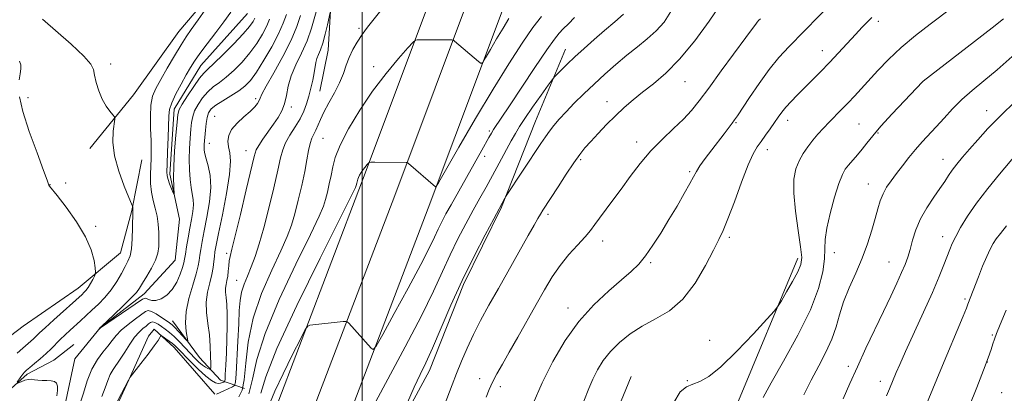
# Model space of a CAD drawing. Extents: x 2187300 to 2190200, y 332300 to 335200.
# Drawn here: x 2188392 to 2188703, y 334136 to 334254 of the extents above; entities that cross this region are included whole.
import ezdxf

# ---------------------------------------------------------------- set-up
doc = ezdxf.new("R2010")
doc.units = 0
doc.header["$MEASUREMENT"] = 0
doc.linetypes.add('rvrstm', pattern=[117.1, 50, -3.9, 0.5, -3.9, 0.5, -3.9, 0.5, -3.9, 50])
for name, color, linetype, lineweight in [('32000', 7, 'Continuous', 0), ('DTM HARD BREAKLINE', 7, 'Continuous', 0), ('DTM SPOT ELEVATION', 2, 'Continuous', 13), ('INDEX CONTOUR', 41, 'Continuous', 13), ('INTERMEDIATE CONTOUR', 44, 'Continuous', 0), ('STREAM - RIVER SINGLE LINE', 142, 'rvrstm', 0)]:
    doc.layers.add(name, color=color, linetype=linetype, lineweight=lineweight)

msp = doc.modelspace()

# ---------------------------------------------------------------- linework, layer by layer
at = {"layer": '32000', "flags": 128}
msp.add_lwpolyline([(2188500, 335000), (2188500, 332500)], dxfattribs=at)
at = {"layer": 'DTM HARD BREAKLINE', "extrusion": (-0.001969, -0.004805, 0.999987), "elevation": -4812.7224, "flags": 128}
msp.add_lwpolyline([(2188555.2063, 334054.1328), (2188582.957, 334121.8536)], dxfattribs=at)
at = {"layer": 'DTM HARD BREAKLINE'}
for points in [[(2188372.21, 333806.63, 1095.96), (2188399.53, 333877.06, 1093.82), (2188432.23, 333963.09, 1091.96), (2188464.45, 334048.14, 1090.63), (2188492.65, 334120.3, 1089.06), (2188520.89, 334194.33, 1086.34), (2188546.46, 334262.61, 1082.82), (2188570.23, 334329.54, 1078.49), (2188598, 334407.94, 1074.77), (2188622.6, 334476.49, 1070.87), (2188649.46, 334549.53, 1066.06), (2188678.14, 334627.98, 1060.87), (2188692.65, 334668.46, 1058.42), (2188707.43, 334708.8, 1056.7), (2188721.37, 334746.03, 1055.78)], [(2188389.03, 333881.09, 1094.02), (2188421.71, 333967.08, 1092.16), (2188453.95, 334052.18, 1090.83), (2188482.16, 334124.35, 1089.26), (2188510.37, 334198.31, 1086.54), (2188535.89, 334266.47, 1083.02), (2188559.63, 334333.3, 1078.69), (2188587.4, 334411.72, 1074.97), (2188612.03, 334480.33, 1071.07), (2188638.9, 334553.4, 1066.26), (2188667.56, 334631.81, 1061.07), (2188682.07, 334672.29, 1058.62), (2188696.88, 334712.7, 1056.9), (2188708.92, 334744.87, 1056.11)], [(2188378.53, 333885.12, 1093.82), (2188411.19, 333971.07, 1091.96), (2188443.45, 334056.22, 1090.63), (2188471.67, 334128.4, 1089.06), (2188499.85, 334202.29, 1086.34), (2188525.32, 334270.33, 1082.82), (2188549.03, 334337.06, 1078.49), (2188576.8, 334415.5, 1074.77), (2188601.46, 334484.17, 1070.87), (2188628.34, 334557.27, 1066.06), (2188656.98, 334635.64, 1060.87), (2188671.5, 334676.12, 1058.42), (2188686.33, 334716.61, 1056.7), (2188696.47, 334743.71, 1056.04)], [(2188486.65, 334231.33, 1080.98), (2188489.35, 334244.26, 1080.89), (2188490.27, 334260.3, 1079.74), (2188496.53, 334272.33, 1079.55), (2188509.48, 334283.9, 1079.6), (2188524.23, 334307.06, 1079.08), (2188533.63, 334331.56, 1076.84), (2188547.05, 334360.52, 1075.65), (2188555.56, 334384.58, 1074.36), (2188563.62, 334405.51, 1073.79), (2188572.13, 334430.47, 1072.41)], [(2188515.41, 334365.47, 1066.69), (2188516.28, 334355.66, 1067.03), (2188514.03, 334341.4, 1068.03), (2188506.43, 334327.15, 1069.69), (2188491.69, 334309.79, 1070.84), (2188478.29, 334294.65, 1071.31), (2188459.08, 334270.16, 1072.08), (2188442.1, 334250.13, 1072.84), (2188427.8, 334230.09, 1073.6), (2188413.96, 334213.17, 1074.55)], [(2188564.25, 334244.58, 1089.27), (2188554.85, 334221.86, 1091.12), (2188544.1, 334194.68, 1092.12), (2188532.02, 334170.18, 1092.41), (2188521.28, 334143.01, 1092.5), (2188508.76, 334119.84, 1091.98)], [(2188430.45, 334209.58, 1073.12), (2188427.3, 334193.54, 1074.08), (2188423.71, 334180.17, 1074.88), (2188410.32, 334169.05, 1076.79), (2188392.91, 334157.04, 1077.69), (2188379.97, 334147.25, 1078.17), (2188368.8, 334135.23, 1078.31), (2188358.97, 334122.32, 1078.98), (2188348.26, 334111.19, 1080.03), (2188333.54, 334108.54, 1080.41), (2188322.84, 334109.9, 1080.22)], [(2188603.13, 334033.65, 1105.5), (2188619.24, 334069.73, 1106.65), (2188640.28, 334121.86, 1106.98), (2188637.6, 334124.54, 1106.5), (2188618.45, 334132.15, 1102.89), (2188637.69, 334178.48, 1101.55)], [(2188462.87, 334137.31, 1081.69), (2188455.3, 334139.99, 1077.17), (2188448.62, 334147.14, 1074.65), (2188440.17, 334158.74, 1073.08)], [(2188397.68, 334075.45, 1079.55), (2188411.53, 334095.04, 1079.5), (2188416.01, 334109.3, 1079.27), (2188418.27, 334122.67, 1078.41), (2188426.32, 334140.04, 1078.03), (2188432.58, 334153.85, 1077.55), (2188434.37, 334156.08, 1077.65), (2188440.6, 334150.27, 1078.69), (2188453.51, 334135.54, 1079.89)], [(2188018.52, 333963.26, 1101.45), (2188044.4, 333976.59, 1098.83), (2188068.06, 333992.6, 1096.07), (2188089.05, 334014.85, 1095.16), (2188110.48, 334038, 1093.69), (2188131.02, 334053.57, 1090.73), (2188163.57, 334060.65, 1087.83), (2188199.25, 334070.4, 1085.45), (2188229.57, 334072.13, 1083.31), (2188245.16, 334066.31, 1081.54), (2188264.79, 334073.85, 1079.97), (2188281.31, 334088.98, 1079.69), (2188301.39, 334097.42, 1079.35), (2188325.9, 334096.04, 1078.64), (2188346.85, 334093.78, 1078.12), (2188362.02, 334100.44, 1077.59), (2188371.85, 334113.8, 1076.21), (2188382.13, 334131.17, 1074.88), (2188394.19, 334141.85, 1073.64), (2188402.67, 334146.29, 1073.02), (2188408.92, 334151.19, 1072.59)]]:
    msp.add_polyline3d(points, dxfattribs=at)
at = {"layer": 'DTM SPOT ELEVATION'}
for p in [(2188663.15, 334253.36, 1100.39), (2188499.1, 334251.16, 1081.74), (2188645.42, 334244.12, 1099.33), (2188420.53, 334239.89, 1073.56), (2188503.73, 334239.04, 1083.45), (2188602.07, 334234.27, 1094.85), (2188677.22, 334234.37, 1104.01), (2188394.47, 334229.25, 1075.62), (2188466.38, 334228.92, 1075.66), (2188577.45, 334227.94, 1093.36), (2188477.69, 334226.34, 1078.41), (2188697.36, 334225.15, 1107.35), (2188453.4, 334223.38, 1075.15), (2188634.54, 334222.11, 1100.55), (2188540.26, 334218.75, 1087.74), (2188618.13, 334221.37, 1098.13), (2188656.99, 334220.87, 1103.08), (2188487.68, 334216.43, 1082.99), (2188663.06, 334218.08, 1104.17), (2188451.8, 334214.82, 1074.7), (2188463.3, 334212.48, 1077.28), (2188586.8, 334215.25, 1095.43), (2188628.06, 334212.78, 1100.59), (2188538.74, 334210.7, 1088.48), (2188569.09, 334209.62, 1094.23), (2188683.6, 334209.76, 1107.31), (2188603.54, 334205.89, 1097.75), (2188401.36, 334201.8, 1075.98), (2188406.37, 334202.24, 1075.6), (2188660.03, 334202.01, 1105.27), (2188558.79, 334192.34, 1094.35), (2188415.86, 334188.53, 1075.78), (2188616.05, 334185.12, 1100.3), (2188683.46, 334185.29, 1109.39), (2188576.09, 334183.94, 1096.58), (2188457.21, 334180.04, 1077.67), (2188649.29, 334180.26, 1104.69), (2188591.24, 334177.1, 1098.22), (2188666.47, 334177.34, 1107.11), (2188460.4, 334171.53, 1079.16), (2188565.11, 334162.8, 1097.45), (2188690.52, 334165.61, 1111.75), (2188699.17, 334154.24, 1113.84), (2188609.88, 334152.56, 1101.3), (2188653.65, 334144.32, 1107.59), (2188697.55, 334145.71, 1114), (2188537.15, 334140.43, 1095.36), (2188543.72, 334137.94, 1096.5), (2188602.77, 334139.79, 1101.9), (2188663.82, 334139.58, 1109.44), (2188702.13, 334136.01, 1115.19)]:
    msp.add_point(p, dxfattribs=at)
at = {"layer": 'INDEX CONTOUR', "flags": 128}
for points, elevation in [([(2188466.16, 334254.344), (2188465.58, 334253.293), (2188464.468, 334251.752), (2188462.487, 334249.452), (2188459.497, 334246.3), (2188456.126, 334242.909), (2188453.197, 334240.068), (2188451.287, 334238.293), (2188449.992, 334237.006), (2188448.662, 334235.356), (2188446.841, 334232.769), (2188444.849, 334229.774), (2188443.2, 334227.177), (2188442.264, 334225.473), (2188441.836, 334223.917), (2188441.5691, 334221.454), (2188441.198, 334217.383), (2188440.791, 334212.411), (2188440.498, 334207.601), (2188440.427, 334203.819), (2188440.508, 334201.134), (2188440.69, 334198.566), (2188440.612, 334198.498), (2188440.329, 334199.157), (2188439.815, 334200.43), (2188439.213, 334201.976), (2188438.705, 334203.401), (2188438.434, 334204.502), (2188438.3699, 334205.856), (2188438.442, 334208.234), (2188438.582, 334212.088), (2188438.735, 334216.608), (2188438.922, 334223.456), (2188439.176, 334225.491), (2188439.8799, 334227.606), (2188441.195, 334230.402), (2188442.848, 334233.541), (2188444.452, 334236.447), (2188445.756, 334238.738), (2188447.042, 334240.792), (2188448.721, 334243.18), (2188451.065, 334246.292), (2188453.769, 334249.814), (2188456.385, 334253.254), (2188458.581, 334256.246)], 1070), ([(2188489.9429, 334256.1181), (2188489.077, 334252.298), (2188488.351, 334249.294), (2188487.57, 334246.461), (2188486.838, 334244.355), (2188486.2111, 334242.836), (2188485.735, 334241.59), (2188485.426, 334240.33), (2188484.889, 334237.065), (2188484.4389, 334234.814), (2188483.86, 334232.292), (2188483.21, 334229.74), (2188482.509, 334227.331), (2188481.643, 334224.988), (2188480.463, 334222.565), (2188478.905, 334219.977), (2188477.246, 334217.373), (2188475.848, 334214.961), (2188474.946, 334212.778), (2188474.276, 334210.178), (2188473.446, 334206.344), (2188472.172, 334200.786), (2188470.603, 334194.324), (2188468.994, 334188.105), (2188467.5469, 334183.029), (2188466.245, 334179.016), (2188465.014, 334175.734), (2188463.817, 334172.886), (2188462.75, 334170.29), (2188461.943, 334167.797), (2188461.4781, 334165.194), (2188461.236, 334162.034), (2188461.046, 334157.809), (2188460.7821, 334152.319), (2188460.2359, 334141.955), (2188460.061, 334139.375), (2188459.753, 334138.315), (2188459.047, 334137.868), (2188456.297, 334136.625), (2188454.062, 334135.57)], 1080), ([(2188582.634, 334255.666), (2188579.839, 334253.224), (2188576.658, 334250.47), (2188573.377, 334247.5971), (2188570.1949, 334244.7621), (2188567.29, 334242.115), (2188564.824, 334239.798), (2188562.887, 334237.928), (2188561.552, 334236.614), (2188560.775, 334235.82), (2188560.058, 334234.922), (2188558.787, 334233.151), (2188556.565, 334230.0251), (2188553.88, 334226.214), (2188551.436, 334222.676), (2188549.739, 334220.084), (2188548.486, 334217.964), (2188547.176, 334215.557), (2188543.374, 334208.505), (2188541.253, 334204.62), (2188539.246, 334201.005), (2188537.266, 334197.464), (2188535.155, 334193.664), (2188532.806, 334189.354), (2188530.321, 334184.607), (2188527.852, 334179.577), (2188525.428, 334174.269), (2188522.591, 334168.084), (2188518.76, 334160.271), (2188513.65, 334150.528), (2188503.475, 334131.669)], 1090), ([(2188661.089, 334254.594), (2188659.788, 334253.272), (2188658.081, 334251.475), (2188655.942, 334249.18), (2188650.563, 334243.3701), (2188647.67, 334240.309), (2188644.873, 334237.434), (2188637.53, 334230.067), (2188635.567, 334228.026), (2188633.94, 334226.22), (2188632.661, 334224.632), (2188631.549, 334223.096), (2188630.378, 334221.407), (2188628.986, 334219.439), (2188627.493, 334217.366), (2188626.082, 334215.442), (2188624.859, 334213.729), (2188623.605, 334211.533), (2188622.02, 334207.966), (2188619.929, 334202.543), (2188617.649, 334196.363), (2188615.625, 334190.928), (2188614.135, 334187.253), (2188612.7999, 334184.426), (2188611.08, 334181.056), (2188608.55, 334176.184), (2188605.265, 334170.601), (2188601.399, 334165.535), (2188597.141, 334161.893), (2188592.755, 334159.3), (2188588.524, 334157.061), (2188584.69, 334154.61), (2188581.339, 334151.911), (2188578.519, 334149.056), (2188576.25, 334146.132), (2188574.445, 334143.1931), (2188572.988, 334140.286), (2188571.699, 334137.286), (2188570.134, 334133.377)], 1100), ([(2188707.022, 334211.705), (2188701.391, 334205.035), (2188697.698, 334200.53), (2188694.177, 334195.952), (2188691.32, 334191.793), (2188689.155, 334188.227), (2188687.595, 334185.3509), (2188686.523, 334183.1611), (2188685.711, 334181.264), (2188683.8481, 334176.421), (2188682.352, 334172.695), (2188680.229, 334167.705), (2188677.423, 334161.411), (2188671.7641, 334148.988), (2188669.956, 334144.965), (2188668.828, 334142.377), (2188666.6911, 334137.279), (2188665.699, 334134.991)], 1110)]:
    msp.add_lwpolyline(points, dxfattribs=dict(at, elevation=elevation))
at = {"layer": 'INTERMEDIATE CONTOUR', "flags": 128}
for points, elevation in [([(2188653.897, 334264.944), (2188634.984, 334245.444), (2188631.743, 334241.903), (2188628.646, 334238.113), (2188625.448, 334233.712), (2188622.444, 334229.294), (2188618.6, 334223.478), (2188617.714, 334222.198), (2188616.932, 334221.136), (2188614.417, 334217.796), (2188610.546, 334212.738), (2188608.481, 334210.008), (2188606.783, 334207.652), (2188605.667, 334205.892), (2188604.78, 334204.252), (2188603.627, 334202.081), (2188601.839, 334198.907), (2188599.544, 334194.972), (2188596.994, 334190.696), (2188594.4139, 334186.472), (2188591.921, 334182.581), (2188589.6, 334179.277), (2188587.448, 334176.673), (2188585.08, 334174.326), (2188582.02, 334171.655), (2188577.961, 334168.177), (2188573.28, 334163.806), (2188568.525, 334158.555), (2188564.155, 334152.494), (2188560.283, 334145.916), (2188556.932, 334139.173), (2188554.099, 334132.5839)], 1098), ([(2188470.81, 334254.016), (2188469.888, 334251.904), (2188468.538, 334249.326), (2188466.742, 334246.411), (2188464.568, 334243.395), (2188462.111, 334240.499), (2188459.5561, 334237.89), (2188457.113, 334235.722), (2188454.944, 334234.065), (2188453.018, 334232.648), (2188451.254, 334231.117), (2188449.609, 334229.222), (2188448.185, 334227.124), (2188447.119, 334225.089), (2188446.494, 334223.2791), (2188446.173, 334221.448), (2188445.965, 334219.251), (2188445.725, 334216.442), (2188445.5, 334213.193), (2188445.383, 334209.775), (2188445.445, 334206.446), (2188445.662, 334203.403), (2188445.989, 334200.828), (2188446.365, 334198.812), (2188446.671, 334197.096), (2188446.7759, 334195.3309), (2188446.586, 334193.23), (2188446.169, 334190.767), (2188445.632, 334187.978), (2188445.074, 334184.963), (2188444.5699, 334182.08), (2188444.1871, 334179.752), (2188443.952, 334178.227), (2188443.722, 334177.057), (2188443.313, 334175.6199), (2188442.573, 334173.484), (2188441.483, 334170.975), (2188440.059, 334168.609), (2188438.348, 334166.812), (2188436.5469, 334165.653), (2188434.885, 334165.108), (2188433.55, 334165.115), (2188432.562, 334165.437), (2188431.898, 334165.796), (2188431.4391, 334165.917), (2188430.671, 334165.537), (2188417.4, 334156.535), (2188417.25, 334156.406), (2188416.84, 334155.987), (2188417.033, 334156.336), (2188417.18, 334156.497), (2188417.7489, 334157.038), (2188421.6279, 334160.667), (2188424.5431, 334163.435), (2188427.096, 334165.942), (2188428.705, 334167.688), (2188429.711, 334169.046), (2188430.685, 334170.609), (2188432.037, 334172.8009), (2188433.534, 334175.376), (2188434.783, 334177.9221), (2188435.49, 334180.137), (2188435.762, 334182.169), (2188435.805, 334184.281), (2188435.774, 334186.662), (2188435.629, 334189.222), (2188435.274, 334191.799), (2188434.671, 334194.281), (2188433.985, 334196.749), (2188433.436, 334199.333), (2188433.186, 334202.111), (2188433.169, 334204.946), (2188433.347, 334210.131), (2188433.384, 334212.682), (2188433.338, 334215.695), (2188433.209, 334219.393), (2188433.136, 334223.331), (2188433.292, 334226.895), (2188433.834, 334229.686), (2188434.845, 334232.157), (2188436.391, 334234.977), (2188438.46, 334238.579), (2188440.732, 334242.467), (2188442.809, 334245.91), (2188444.45, 334248.455), (2188446.058, 334250.766), (2188448.191, 334253.788), (2188451.179, 334258.101)], 1072), ([(2188485.945, 334257.883), (2188484.018, 334251.218), (2188482.64, 334247.246), (2188480.918, 334243.356), (2188479.134, 334239.646), (2188477.651, 334236.147), (2188476.716, 334232.894), (2188476.1161, 334229.938), (2188475.524, 334227.332), (2188474.667, 334225.082), (2188473.503, 334222.994), (2188472.042, 334220.825), (2188468.683, 334216.085), (2188467.362, 334214.149), (2188466.566, 334212.707), (2188465.942, 334210.694), (2188463.432, 334200.127), (2188461.565, 334192.351), (2188459.909, 334185.562), (2188458.851, 334181.343), (2188458.297, 334179.09), (2188458.037, 334177.653), (2188457.8801, 334176.106), (2188457.741, 334174.425), (2188457.556, 334172.813), (2188457.291, 334171.419), (2188457.027, 334170.186), (2188456.875, 334169.004), (2188456.911, 334167.736), (2188457.068, 334166.122), (2188457.241, 334163.877), (2188457.346, 334160.801), (2188457.364, 334157.055), (2188457.295, 334152.889), (2188457.147, 334148.604), (2188456.967, 334144.711), (2188456.813, 334141.772), (2188456.715, 334140.166), (2188456.599, 334139.539), (2188456.367, 334139.354), (2188455.9421, 334139.179), (2188455.334, 334139.012), (2188454.575, 334138.958), (2188453.657, 334139.1481), (2188452.408, 334139.813), (2188450.618, 334141.211), (2188448.205, 334143.45), (2188445.599, 334146.037), (2188441.892, 334149.852), (2188440.942, 334150.795), (2188440.104, 334151.518), (2188439.081, 334152.293), (2188438.012, 334153.056), (2188437.147, 334153.656), (2188436.664, 334153.975), (2188436.456, 334154.024), (2188436.3461, 334153.843), (2188436.139, 334153.418), (2188435.571, 334152.503), (2188434.36, 334150.796), (2188432.379, 334148.177), (2188430.118, 334145.256), (2188426.745, 334140.936), (2188426.639, 334140.7729), (2188426.1681, 334139.934), (2188420.675, 334129.3501)], 1078), ([(2188506.4201, 334257.277), (2188501.779, 334251.483), (2188500.036, 334249.173), (2188498.481, 334246.833), (2188497.115, 334244.423), (2188495.975, 334241.97), (2188495.045, 334239.474), (2188494.115, 334236.846), (2188492.9279, 334233.97), (2188491.327, 334230.805), (2188489.562, 334227.604), (2188487.9861, 334224.694), (2188486.86, 334222.325), (2188485.4509, 334218.967), (2188484.817, 334217.711), (2188484.187, 334216.418), (2188483.612, 334214.787), (2188483.113, 334212.557), (2188482.583, 334209.626), (2188481.887, 334205.93), (2188480.936, 334201.517), (2188479.833, 334196.869), (2188478.728, 334192.5789), (2188477.677, 334188.985), (2188476.359, 334185.391), (2188474.359, 334180.85), (2188471.467, 334174.688), (2188468.287, 334167.346), (2188465.629, 334159.544), (2188464.077, 334151.981), (2188463.316, 334145.293), (2188462.803, 334140.095), (2188462.083, 334136.764), (2188461.0311, 334134.728)], 1082), ([(2188597.592, 334256.424), (2188595.446, 334253.139), (2188592.977, 334250.367), (2188590.157, 334247.82), (2188587.043, 334245.307), (2188583.713, 334242.663), (2188580.248, 334239.767), (2188576.748, 334236.689), (2188573.315, 334233.542), (2188570.053, 334230.439), (2188567.07, 334227.493), (2188564.476, 334224.811), (2188562.345, 334222.472), (2188560.617, 334220.431), (2188559.195, 334218.609), (2188557.941, 334216.863), (2188556.546, 334214.794), (2188545.383, 334197.905), (2188545.1459, 334197.4859), (2188541.611, 334190.952), (2188538.921, 334185.939), (2188535.426, 334179.206), (2188531.657, 334171.516), (2188528.08, 334163.618), (2188522.23, 334150.037), (2188520.14, 334145.464), (2188518.347, 334141.735), (2188516.494, 334137.791), (2188514.357, 334132.9319)], 1092), ([(2188613.319, 334258.686), (2188609.71, 334253.386), (2188605.131, 334247.211), (2188600.339, 334241.409), (2188595.9559, 334236.937), (2188592.0769, 334233.606), (2188588.6611, 334230.939), (2188585.6441, 334228.51), (2188582.859, 334226.097), (2188580.115, 334223.531), (2188577.296, 334220.723), (2188574.591, 334217.907), (2188572.263, 334215.399), (2188570.458, 334213.36), (2188568.844, 334211.327), (2188566.968, 334208.684), (2188564.544, 334205.0591), (2188561.933, 334201.066), (2188557.127, 334193.65), (2188556.377, 334192.452), (2188555.556, 334191.077), (2188554.354, 334188.991), (2188552.464, 334185.655), (2188543.097, 334168.982), (2188540.1051, 334163.625), (2188537.49, 334158.816), (2188535.2, 334154.348), (2188533.19, 334150.058), (2188531.4209, 334145.954), (2188529.855, 334142.086), (2188528.453, 334138.482), (2188525.91, 334131.823)], 1094), ([(2188686.393, 334257.624), (2188679.497, 334252.4239), (2188674.934, 334248.862), (2188670.401, 334245.059), (2188666.413, 334241.319), (2188663.019, 334237.816), (2188657.73, 334232.029), (2188655.596, 334229.72), (2188653.584, 334227.596), (2188651.56, 334225.524), (2188647.609, 334221.516), (2188645.79, 334219.607), (2188644.074, 334217.715), (2188642.43, 334215.779), (2188640.843, 334213.7461), (2188639.37, 334211.587), (2188638.083, 334209.279), (2188637.07, 334206.721), (2188636.465, 334203.496), (2188636.415, 334199.109), (2188636.976, 334193.363), (2188637.841, 334187.254), (2188638.608, 334182.079), (2188638.93, 334178.729), (2188638.655, 334176.488), (2188637.683, 334174.233), (2188636.022, 334171.173), (2188634.112, 334167.839), (2188632.504, 334165.09), (2188631.483, 334163.428), (2188630.2889, 334161.915), (2188627.897, 334159.254), (2188623.659, 334154.621), (2188618.426, 334149.088), (2188613.421, 334144.197), (2188609.594, 334141.117), (2188606.781, 334139.517), (2188604.539, 334138.691), (2188602.49, 334137.896), (2188600.506, 334136.257), (2188598.522, 334132.864)], 1102), ([(2188391.084, 334139.338), (2188392.217, 334140.996), (2188392.834, 334141.844), (2188393.366, 334142.485), (2188394.002, 334143.096), (2188394.998, 334143.938), (2188396.515, 334145.194), (2188398.342, 334146.738), (2188400.176, 334148.3651), (2188401.787, 334149.914), (2188404.664, 334152.827), (2188406.177, 334154.274), (2188407.768, 334155.738), (2188411.065, 334158.7439), (2188414.664, 334162.076), (2188416.691, 334163.993), (2188418.766, 334166.128), (2188420.738, 334168.51), (2188422.481, 334171.111), (2188423.955, 334173.674), (2188425.147, 334175.886), (2188426.05, 334177.588), (2188426.697, 334179.242), (2188427.1291, 334181.465), (2188427.39, 334184.625), (2188427.526, 334188.088), (2188427.619, 334193.292), (2188427.607, 334193.4729), (2188427.559, 334193.702), (2188427.539, 334194.16), (2188427.555, 334194.689), (2188427.515, 334194.925), (2188427.204, 334195.705), (2188426.352, 334197.695), (2188424.839, 334201.3141), (2188423.1189, 334205.973), (2188421.7911, 334210.833), (2188421.29, 334215.162), (2188421.388, 334218.6531), (2188421.863, 334222.445), (2188421.747, 334223.146), (2188421.246, 334223.807), (2188420.314, 334224.926), (2188419.1221, 334226.588), (2188417.8961, 334228.773), (2188416.832, 334231.395), (2188416.015, 334234.084), (2188415.498, 334236.401), (2188415.184, 334238.1151), (2188414.353, 334239.821), (2188412.136, 334242.324), (2188408.051, 334246.108), (2188399.011, 334254.052)], 1074), ([(2188476.126, 334255.575), (2188475.058, 334252.8201), (2188473.615, 334249.463), (2188471.495, 334245.3591), (2188469.015, 334241.07), (2188466.649, 334237.338), (2188464.724, 334234.697), (2188462.985, 334232.871), (2188461.028, 334231.376), (2188458.601, 334229.836), (2188456.043, 334228.289), (2188453.846, 334226.878), (2188452.378, 334225.675), (2188451.521, 334224.475), (2188451.039, 334223.001), (2188450.725, 334221.084), (2188450.511, 334218.979), (2188450.169, 334214.438), (2188450.136, 334213.512), (2188450.169, 334212.601), (2188450.343, 334211.479), (2188450.747, 334209.905), (2188451.395, 334207.67), (2188452.008, 334204.6791), (2188452.23, 334200.866), (2188451.825, 334196.287), (2188451.016, 334191.493), (2188450.143, 334187.157), (2188449.481, 334183.797), (2188449.04, 334181.305), (2188448.766, 334179.42), (2188448.576, 334177.832), (2188448.271, 334176.055), (2188447.624, 334173.556), (2188446.52, 334169.997), (2188445.3009, 334165.824), (2188444.421, 334161.68), (2188444.202, 334158.116), (2188444.442, 334155.322), (2188444.998, 334152.407), (2188444.869, 334152.264), (2188444.308, 334152.844), (2188442.017, 334155.357), (2188440.848, 334156.592), (2188439.975, 334157.4321), (2188439.177, 334158.066), (2188438.122, 334158.793), (2188436.603, 334159.808), (2188434.908, 334160.8829), (2188433.445, 334161.69), (2188432.472, 334161.954), (2188431.6239, 334161.633), (2188428.415, 334159.334), (2188426.075, 334157.61), (2188423.904, 334155.811), (2188422.291, 334154.116), (2188421.021, 334152.466), (2188419.728, 334150.743), (2188418.143, 334148.811), (2188416.388, 334146.465), (2188414.682, 334143.483), (2188413.2, 334139.788), (2188411.947, 334135.877), (2188410.881, 334132.389)], 1074), ([(2188480.584, 334255.206), (2188479.373, 334251.739), (2188477.571, 334247.409), (2188474.962, 334242.254), (2188472.098, 334237.075), (2188469.724, 334232.868), (2188468.378, 334230.342), (2188467.782, 334229.059), (2188467.453, 334228.298), (2188466.961, 334227.447), (2188466.09, 334226.339), (2188464.6771, 334224.918), (2188462.68, 334223.166), (2188460.532, 334221.208), (2188458.788, 334219.205), (2188457.868, 334217.287), (2188457.644, 334215.455), (2188457.857, 334213.677), (2188458.234, 334211.799), (2188458.451, 334209.167), (2188458.177, 334205.003), (2188457.21, 334198.929), (2188455.882, 334192.166), (2188454.655, 334186.336), (2188453.888, 334182.6311), (2188453.51, 334180.53), (2188453.345, 334179.087), (2188453.224, 334177.506), (2188453.016, 334175.6039), (2188452.596, 334173.35), (2188451.9131, 334170.731), (2188451.209, 334167.806), (2188450.798, 334164.649), (2188450.896, 334161.329), (2188451.317, 334157.879), (2188451.778, 334154.326), (2188452.054, 334150.765), (2188452.165, 334147.565), (2188452.19, 334145.165), (2188452.182, 334143.865), (2188452.084, 334143.42), (2188451.812, 334143.45), (2188451.301, 334143.652), (2188450.558, 334144.034), (2188449.61, 334144.6841), (2188448.477, 334145.667), (2188447.164, 334146.965), (2188445.672, 334148.538), (2188444.022, 334150.317), (2188442.312, 334152.126), (2188440.663, 334153.759), (2188439.17, 334155.06), (2188437.832, 334156.08), (2188436.628, 334156.919), (2188435.54, 334157.642), (2188434.586, 334158.171), (2188433.791, 334158.393), (2188433.148, 334158.231), (2188432.532, 334157.759), (2188431.785, 334157.085), (2188430.785, 334156.268), (2188429.5519, 334155.152), (2188428.137, 334153.532), (2188426.606, 334151.311), (2188425.063, 334148.834), (2188423.626, 334146.554), (2188421.34, 334143.318), (2188420.457, 334141.774), (2188419.684, 334139.861), (2188418.862, 334137.525), (2188417.806, 334134.776)], 1076), ([(2188546.427, 334254.217), (2188544.582, 334251.233), (2188542.539, 334247.789), (2188540.585, 334244.423), (2188539.069, 334241.782), (2188538.198, 334240.365), (2188537.615, 334240.066), (2188536.817, 334240.63), (2188529.2311, 334247.107), (2188528.8669, 334247.379), (2188528.396, 334247.479), (2188527.417, 334247.492), (2188517.414, 334247.515), (2188516.884, 334247.424), (2188516.124, 334246.757), (2188514.483, 334244.942), (2188511.517, 334241.571), (2188507.609, 334236.891), (2188503.35, 334231.312), (2188499.283, 334225.28), (2188495.772, 334219.39), (2188493.133, 334214.273), (2188491.558, 334210.367), (2188490.733, 334207.346), (2188490.222, 334204.69), (2188489.669, 334202.003), (2188489.06, 334199.383), (2188488.462, 334197.054), (2188487.806, 334194.94), (2188486.472, 334191.767), (2188483.704, 334185.965), (2188479.119, 334176.618), (2188473.843, 334165.43), (2188469.377, 334154.76), (2188466.792, 334146.455), (2188465.438, 334140.311), (2188464.237, 334135.613)], 1084), ([(2188556.718, 334254.845), (2188554.028, 334251.39), (2188550.576, 334246.458), (2188546.3559, 334239.976), (2188541.4, 334231.949), (2188535.8941, 334222.67), (2188530.628, 334213.598), (2188524.297, 334202.576), (2188523.432, 334201.17), (2188523.204, 334201.057), (2188514.6761, 334208.418), (2188514.249, 334208.723), (2188513.994, 334208.766), (2188504.015, 334208.846), (2188502.803, 334208.843), (2188502.274, 334208.75), (2188501.976, 334208.487), (2188501.545, 334207.998), (2188500.977, 334207.318), (2188500.358, 334206.507), (2188499.768, 334205.63), (2188499.257, 334204.775), (2188498.874, 334204.031), (2188498.645, 334203.464), (2188498.525, 334203.025), (2188498.371, 334202.248), (2188498.195, 334201.529), (2188497.935, 334200.895), (2188496.586, 334198.142), (2188486.771, 334178.548), (2188479.399, 334163.514), (2188473.124, 334149.976), (2188469.562, 334140.988), (2188468.007, 334135.812)], 1086), ([(2188567.166, 334254.594), (2188565.2, 334252.625), (2188563.589, 334250.979), (2188562.301, 334249.62), (2188560.789, 334247.736), (2188558.372, 334244.319), (2188554.656, 334238.799), (2188546.579, 334226.613), (2188541.5989, 334219.17), (2188540.874, 334217.984), (2188540.1211, 334216.663), (2188537.885, 334212.647), (2188528.149, 334195.413), (2188526.528, 334192.483), (2188525.197, 334189.971), (2188524.048, 334187.639), (2188522.899, 334185.143), (2188521.268, 334181.714), (2188518.595, 334176.479), (2188514.611, 334169.052), (2188510.203, 334160.999), (2188506.545, 334154.375), (2188504.4819, 334150.731), (2188503.526, 334149.6099), (2188502.858, 334150.049), (2188495.835, 334157.934), (2188495.363, 334158.405), (2188494.891, 334158.546), (2188494.015, 334158.477), (2188483.535, 334157.297), (2188482.838, 334157.076), (2188482.083, 334156.005), (2188480.62, 334153.166), (2188478.062, 334148.071), (2188475.05, 334141.957), (2188472.485, 334136.491), (2188471.032, 334132.943)], 1088), ([(2188625.9119, 334254.186), (2188625.423, 334253.718), (2188624.874, 334253.135), (2188624.631, 334252.838), (2188621.283, 334248.2289), (2188613.532, 334237.678), (2188609.548, 334232.279), (2188606.524, 334228.233), (2188604.074, 334225.189), (2188601.538, 334222.46), (2188598.423, 334219.477), (2188594.899, 334216.129), (2188591.299, 334212.425), (2188587.901, 334208.411), (2188584.759, 334204.304), (2188581.874, 334200.359), (2188579.255, 334196.799), (2188575.089, 334191.161), (2188573.612, 334189.122), (2188572.212, 334187.277), (2188570.48, 334185.232), (2188568.134, 334182.678), (2188565.4, 334179.645), (2188562.633, 334176.253), (2188560.087, 334172.574), (2188557.632, 334168.514), (2188555.038, 334163.9319), (2188549.231, 334153.5879), (2188546.546, 334148.846), (2188544.3509, 334145.008), (2188542.626, 334141.944), (2188541.284, 334139.385), (2188540.221, 334137.0439), (2188539.266, 334134.562)], 1096), ([(2188702.65, 334254.165), (2188699.116, 334251.349), (2188693.5631, 334247.032), (2188677.27, 334234.479), (2188677.057, 334234.278), (2188671.381, 334228.2851), (2188667.531, 334224.1571), (2188663.954, 334220.205), (2188661.3691, 334217.16), (2188659.556, 334214.868), (2188658.059, 334212.954), (2188656.527, 334211.125), (2188653.718, 334207.925), (2188652.704, 334206.637), (2188651.792, 334204.955), (2188650.718, 334202.147), (2188649.328, 334197.79), (2188647.902, 334192.688), (2188646.827, 334187.955), (2188646.365, 334184.379), (2188646.263, 334181.443), (2188646.141, 334178.3049), (2188645.613, 334174.235), (2188644.269, 334168.939), (2188641.6931, 334162.231), (2188637.724, 334154.199), (2188633.211, 334146.006), (2188629.259, 334139.088), (2188626.709, 334134.523)], 1104), ([(2188391.719, 334234.893), (2188392.008, 334236.761), (2188392.206, 334238.346), (2188392.15, 334239.646), (2188391.725, 334240.765)], 1076), ([(2188705.436, 334242.2779), (2188700.656, 334238.081), (2188696.452, 334234.541), (2188692.815, 334231.505), (2188689.584, 334228.644), (2188686.623, 334225.711), (2188683.903, 334222.787), (2188681.42, 334220.038), (2188677.03, 334215.243), (2188674.942, 334212.873), (2188672.83, 334210.326), (2188670.763, 334207.72), (2188668.845, 334205.235), (2188667.166, 334202.999), (2188665.756, 334200.922), (2188664.629, 334198.866), (2188663.767, 334196.677), (2188663.015, 334194.159), (2188662.185, 334191.103), (2188661.114, 334187.369), (2188659.742, 334183.0969), (2188658.034, 334178.494), (2188656.016, 334173.764), (2188653.955, 334169.098), (2188652.179, 334164.682), (2188650.892, 334160.6339), (2188649.795, 334156.789), (2188648.466, 334152.913), (2188646.594, 334148.815), (2188644.319, 334144.484), (2188641.894, 334139.953), (2188639.564, 334135.349)], 1106), ([(2188391.05, 334148.4989), (2188392.833, 334150.103), (2188395.36, 334152.287), (2188396.238, 334153.067), (2188398.114, 334154.874), (2188399.8931, 334156.541), (2188402.595, 334159), (2188411.55, 334167.075), (2188412.132, 334167.633), (2188412.772, 334168.34), (2188413.472, 334169.294), (2188414.217, 334170.525), (2188414.912, 334171.8051), (2188415.445, 334172.838), (2188415.728, 334173.475), (2188415.783, 334174.1449), (2188415.657, 334175.422), (2188415.324, 334177.758), (2188414.461, 334181.106), (2188412.675, 334185.298), (2188409.786, 334190.055), (2188406.477, 334194.664), (2188403.647, 334198.303), (2188401.247, 334201.268), (2188401.045, 334201.543), (2188400.523, 334203.12), (2188399.383, 334206.268), (2188397.309, 334211.826), (2188394.8709, 334218.586), (2188392.836, 334224.905), (2188391.783, 334229.516)], 1076), ([(2188706.527, 334228.14), (2188701.768, 334223.549), (2188697.797, 334219.477), (2188694.585, 334215.967), (2188691.9569, 334212.965), (2188689.765, 334210.412), (2188687.954, 334208.231), (2188686.491, 334206.339), (2188685.301, 334204.619), (2188684.118, 334202.803), (2188682.63, 334200.588), (2188680.648, 334197.761), (2188678.461, 334194.473), (2188676.479, 334190.968), (2188675.0139, 334187.478), (2188673.975, 334184.194), (2188673.174, 334181.299), (2188672.4279, 334178.87), (2188671.581, 334176.569), (2188670.482, 334173.953), (2188669.006, 334170.649), (2188667.117, 334166.563), (2188664.803, 334161.671), (2188659.247, 334150.048), (2188656.519, 334144.2), (2188654.138, 334138.874), (2188652.065, 334134.057)], 1108), ([(2188703.664, 334188.696), (2188701.738, 334186.359), (2188700.413, 334184.646), (2188699.385, 334183.119), (2188698.44, 334181.39), (2188697.391, 334179.081), (2188696.116, 334175.986), (2188694.769, 334172.575), (2188691.478, 334163.991), (2188690.984, 334162.736), (2188689.919, 334160.144), (2188682.936, 334143.371), (2188677.872, 334131.123)], 1112), ([(2188703.526, 334162.111), (2188701.687, 334157.606), (2188700.519, 334154.684), (2188699.842, 334152.893), (2188699.356, 334151.463), (2188698.773, 334149.678), (2188697.862, 334147.041), (2188696.408, 334143.114), (2188694.299, 334137.702), (2188691.856, 334131.597)], 1114), ([(2188403.605, 334135.061), (2188403.792, 334136.6799), (2188403.796, 334138.071), (2188403.495, 334139.006), (2188402.844, 334139.536), (2188401.817, 334139.781), (2188400.4391, 334139.858), (2188398.927, 334139.874), (2188397.547, 334139.933), (2188396.484, 334140.0931), (2188395.593, 334140.241), (2188394.651, 334140.218), (2188393.5111, 334139.923), (2188392.349, 334139.482), (2188390.92, 334138.868)], 1074)]:
    msp.add_lwpolyline(points, dxfattribs=dict(at, elevation=elevation))
at = {"layer": 'STREAM - RIVER SINGLE LINE'}
msp.add_polyline3d([(2188383.28, 334068.32, 1074.89), (2188394.89, 334080.79, 1073.98), (2188398.91, 334087.47, 1073.56), (2188404.28, 334097.71, 1073.22), (2188403.86, 334113.32, 1072.94), (2188405.22, 334127.58, 1072.6), (2188409.26, 334146.74, 1072.32), (2188417.3, 334156.54, 1071.98), (2188431.14, 334167.21, 1071.41), (2188440.97, 334177.9, 1070.75), (2188442.33, 334190.82, 1070.37), (2188439.23, 334205.09, 1069.65), (2188440.6, 334225.6, 1069.41), (2188449.09, 334239.4, 1069.17), (2188463.83, 334255.87, 1068.75)], dxfattribs=at)

doc.saveas('drawing.dxf')
